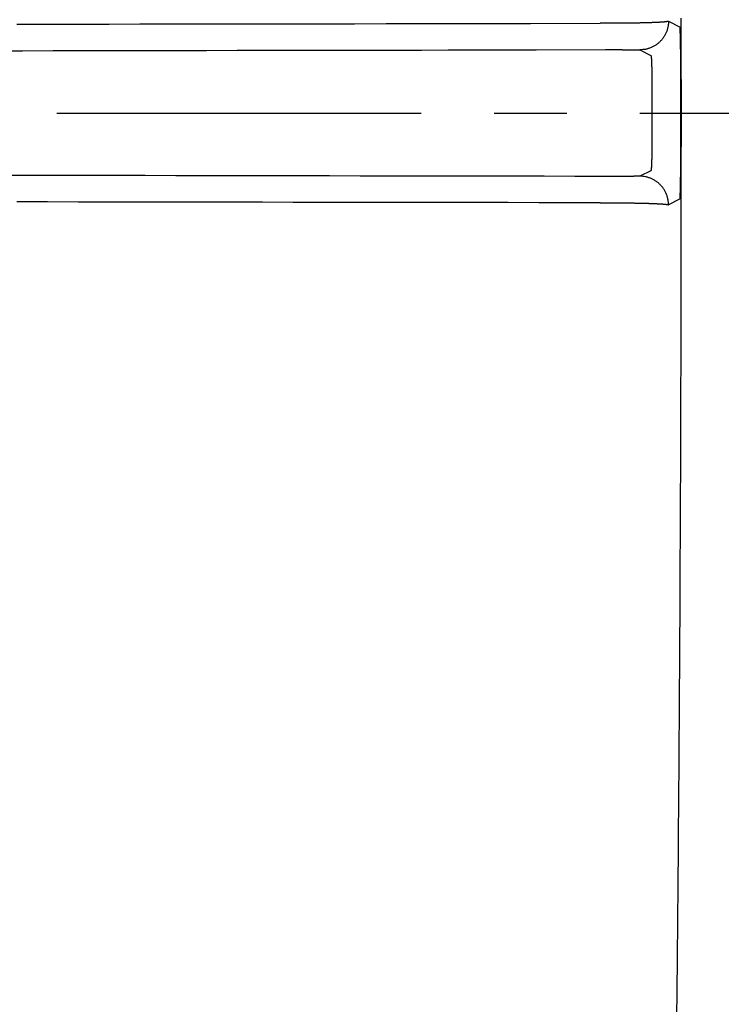
# Model space of a CAD drawing. Extents: x 121 to 1099, y 275 to 740.
# Drawn here: x 789 to 801, y 393 to 411 of the extents above; entities that cross this region are included whole.
import ezdxf

# ---------------------------------------------------------------- set-up
doc = ezdxf.new("R2010")
doc.units = 0
doc.linetypes.add('CENTER', pattern=[10.16, 6.35, -1.27, 1.27, -1.27])
doc.layers.add('図面枠', color=255, linetype='CONTINUOUS')

msp = doc.modelspace()

# ---------------------------------------------------------------- linework, layer by layer
at = {"layer": '図面枠', "color": 3, "linetype": 'CONTINUOUS'}
for p, q in [((799.84, 410.534), (799.839, 410.51)), ((799.84, 410.534), (799.839, 410.533)), ((799.84, 410.534), (800.033, 410.437)), ((800.063, 410.351), (800.063, 410.587)), ((788.488, 410.483), (789.023, 410.483)), ((789.023, 410.483), (789.558, 410.484)), ((789.558, 410.484), (790.093, 410.485)), ((790.093, 410.485), (790.627, 410.486)), ((790.627, 410.486), (791.162, 410.487)), ((791.162, 410.487), (791.697, 410.487)), ((791.697, 410.487), (792.232, 410.488)), ((792.232, 410.488), (792.768, 410.489)), ((792.768, 410.489), (793.301, 410.49)), ((793.301, 410.49), (793.832, 410.491)), ((793.832, 410.491), (794.371, 410.491)), ((794.371, 410.491), (794.923, 410.492)), ((794.923, 410.492), (795.441, 410.493)), ((795.441, 410.493), (795.909, 410.494)), ((795.909, 410.494), (796.51, 410.495)), ((796.51, 410.495), (797.436, 410.496)), ((797.436, 410.496), (798.649, 410.498)), ((798.677, 410.497), (798.649, 410.498)), ((798.705, 410.497), (798.677, 410.497)), ((798.727, 410.497), (798.705, 410.497)), ((798.748, 410.497), (798.727, 410.497)), ((798.762, 410.497), (798.748, 410.497)), ((798.776, 410.497), (798.762, 410.497)), ((798.787, 410.497), (798.776, 410.497)), ((798.798, 410.497), (798.787, 410.497)), ((798.81, 410.497), (798.798, 410.497)), ((798.822, 410.497), (798.81, 410.497)), ((798.835, 410.497), (798.822, 410.497)), ((798.848, 410.497), (798.835, 410.497)), ((798.86, 410.497), (798.848, 410.497)), ((798.873, 410.497), (798.86, 410.497)), ((798.885, 410.497), (798.873, 410.497)), ((798.898, 410.497), (798.885, 410.497)), ((798.91, 410.497), (798.898, 410.497)), ((798.923, 410.497), (798.91, 410.497)), ((798.935, 410.497), (798.923, 410.497)), ((798.947, 410.497), (798.935, 410.497)), ((798.96, 410.497), (798.947, 410.497)), ((798.972, 410.497), (798.96, 410.497)), ((798.985, 410.498), (798.972, 410.497)), ((798.997, 410.498), (798.985, 410.498)), ((799.009, 410.498), (798.997, 410.498)), ((799.022, 410.498), (799.009, 410.498)), ((799.034, 410.498), (799.022, 410.498)), ((799.046, 410.498), (799.034, 410.498)), ((799.058, 410.498), (799.046, 410.498)), ((799.07, 410.498), (799.058, 410.498)), ((799.083, 410.498), (799.07, 410.498)), ((799.095, 410.498), (799.083, 410.498)), ((799.107, 410.499), (799.095, 410.498)), ((799.119, 410.499), (799.107, 410.499)), ((799.131, 410.499), (799.119, 410.499)), ((799.143, 410.499), (799.131, 410.499)), ((799.154, 410.499), (799.143, 410.499)), ((799.166, 410.499), (799.154, 410.499)), ((799.178, 410.5), (799.166, 410.499)), ((799.19, 410.5), (799.178, 410.5)), ((799.201, 410.5), (799.19, 410.5)), ((799.213, 410.5), (799.201, 410.5)), ((799.225, 410.5), (799.213, 410.5)), ((799.236, 410.5), (799.225, 410.5)), ((799.248, 410.501), (799.236, 410.5)), ((799.259, 410.501), (799.248, 410.501)), ((799.27, 410.501), (799.259, 410.501)), ((799.281, 410.501), (799.27, 410.501)), ((799.293, 410.501), (799.281, 410.501)), ((799.304, 410.502), (799.293, 410.501)), ((799.315, 410.502), (799.304, 410.502)), ((799.326, 410.502), (799.315, 410.502)), ((799.337, 410.502), (799.326, 410.502)), ((799.347, 410.503), (799.337, 410.502)), ((799.358, 410.503), (799.347, 410.503)), ((799.369, 410.503), (799.358, 410.503)), ((799.379, 410.503), (799.369, 410.503)), ((799.39, 410.504), (799.379, 410.503)), ((799.4, 410.504), (799.39, 410.504)), ((799.41, 410.504), (799.4, 410.504)), ((799.421, 410.504), (799.41, 410.504)), ((799.431, 410.505), (799.421, 410.504)), ((799.441, 410.505), (799.431, 410.505)), ((799.451, 410.505), (799.441, 410.505)), ((799.46, 410.506), (799.451, 410.505)), ((799.47, 410.506), (799.46, 410.506)), ((799.48, 410.506), (799.47, 410.506)), ((799.489, 410.506), (799.48, 410.506)), ((799.499, 410.507), (799.489, 410.506)), ((799.508, 410.507), (799.499, 410.507)), ((799.517, 410.507), (799.508, 410.507)), ((799.526, 410.508), (799.517, 410.507)), ((799.535, 410.508), (799.526, 410.508)), ((799.544, 410.508), (799.535, 410.508)), ((799.553, 410.509), (799.544, 410.508)), ((799.562, 410.509), (799.553, 410.509)), ((799.57, 410.509), (799.562, 410.509)), ((799.579, 410.51), (799.57, 410.509)), ((799.587, 410.51), (799.579, 410.51)), ((799.595, 410.51), (799.587, 410.51)), ((799.603, 410.511), (799.595, 410.51)), ((799.611, 410.511), (799.603, 410.511)), ((799.619, 410.511), (799.611, 410.511)), ((799.627, 410.512), (799.619, 410.511)), ((799.635, 410.512), (799.627, 410.512)), ((799.642, 410.513), (799.635, 410.512)), ((799.65, 410.513), (799.642, 410.513)), ((799.657, 410.513), (799.65, 410.513)), ((799.664, 410.514), (799.657, 410.513)), ((799.671, 410.514), (799.664, 410.514)), ((799.678, 410.514), (799.671, 410.514)), ((799.685, 410.515), (799.678, 410.514)), ((799.691, 410.515), (799.685, 410.515)), ((799.698, 410.516), (799.691, 410.515)), ((799.704, 410.516), (799.698, 410.516)), ((799.71, 410.516), (799.704, 410.516)), ((799.716, 410.517), (799.71, 410.516)), ((799.722, 410.517), (799.716, 410.517)), ((799.728, 410.518), (799.722, 410.517)), ((799.734, 410.518), (799.728, 410.518)), ((799.739, 410.518), (799.734, 410.518)), ((799.745, 410.519), (799.739, 410.518)), ((799.75, 410.519), (799.745, 410.519)), ((799.755, 410.52), (799.75, 410.519)), ((799.76, 410.52), (799.755, 410.52)), ((799.765, 410.52), (799.76, 410.52)), ((799.769, 410.521), (799.765, 410.52)), ((799.774, 410.521), (799.769, 410.521)), ((799.778, 410.522), (799.774, 410.521)), ((799.783, 410.522), (799.778, 410.522)), ((799.787, 410.523), (799.783, 410.522)), ((799.791, 410.523), (799.787, 410.523)), ((799.794, 410.523), (799.791, 410.523)), ((799.798, 410.524), (799.794, 410.523)), ((799.802, 410.524), (799.798, 410.524)), ((799.805, 410.525), (799.802, 410.524)), ((799.808, 410.525), (799.805, 410.525)), ((799.81, 410.362), (799.805, 410.349)), ((799.811, 410.526), (799.808, 410.525)), ((799.814, 410.374), (799.81, 410.362)), ((799.814, 410.526), (799.811, 410.526)), ((799.817, 410.526), (799.814, 410.526)), ((799.818, 410.387), (799.814, 410.374)), ((799.819, 410.527), (799.817, 410.526)), ((799.822, 410.399), (799.818, 410.387)), ((799.822, 410.527), (799.819, 410.527)), ((799.824, 410.528), (799.822, 410.527)), ((799.825, 410.411), (799.822, 410.399)), ((799.826, 410.528), (799.824, 410.528)), ((799.828, 410.424), (799.825, 410.411)), ((799.828, 410.529), (799.826, 410.528)), ((799.83, 410.529), (799.828, 410.529)), ((799.83, 410.436), (799.828, 410.424)), ((799.832, 410.53), (799.83, 410.529)), ((799.833, 410.449), (799.83, 410.436)), ((799.833, 410.53), (799.832, 410.53)), ((799.835, 410.53), (799.833, 410.53)), ((799.835, 410.461), (799.833, 410.449)), ((799.836, 410.531), (799.835, 410.53)), ((799.836, 410.473), (799.835, 410.461)), ((799.837, 410.531), (799.836, 410.531)), ((799.838, 410.486), (799.836, 410.473)), ((799.838, 410.532), (799.837, 410.531)), ((799.839, 410.532), (799.838, 410.532)), ((799.839, 410.498), (799.838, 410.486)), ((799.839, 410.533), (799.839, 410.532)), ((799.839, 410.51), (799.839, 410.498)), ((800.033, 410.437), (800.033, 410.437)), ((800.033, 410.437), (800.034, 410.436)), ((800.034, 410.436), (800.034, 410.435)), ((800.034, 410.435), (800.034, 410.434)), ((800.034, 410.434), (800.034, 410.433)), ((800.034, 410.433), (800.034, 410.432)), ((800.034, 410.432), (800.035, 410.431)), ((800.035, 410.431), (800.035, 410.429)), ((800.035, 410.429), (800.035, 410.427)), ((800.035, 410.427), (800.035, 410.425)), ((800.035, 410.425), (800.035, 410.423)), ((800.035, 410.423), (800.036, 410.421)), ((800.036, 410.421), (800.036, 410.419)), ((800.036, 410.419), (800.036, 410.416)), ((800.036, 410.416), (800.036, 410.413)), ((800.036, 410.413), (800.037, 410.41)), ((800.037, 410.41), (800.037, 410.407)), ((800.037, 410.407), (800.037, 410.404)), ((800.037, 410.404), (800.037, 410.4)), ((800.037, 410.4), (800.037, 410.397)), ((800.037, 410.397), (800.038, 410.393)), ((800.038, 410.393), (800.038, 410.389)), ((800.038, 410.389), (800.038, 410.385)), ((800.038, 410.385), (800.038, 410.381)), ((800.038, 410.381), (800.039, 410.377)), ((800.039, 410.377), (800.039, 410.372)), ((800.039, 410.372), (800.039, 410.367)), ((800.039, 410.367), (800.039, 410.363)), ((800.039, 410.363), (800.039, 410.358)), ((799.703, 410.19), (799.694, 410.18)), ((799.713, 410.2), (799.703, 410.19)), ((799.722, 410.21), (799.713, 410.2)), ((799.73, 410.221), (799.722, 410.21)), ((799.739, 410.232), (799.73, 410.221)), ((799.747, 410.243), (799.739, 410.232)), ((799.755, 410.254), (799.747, 410.243)), ((799.762, 410.266), (799.755, 410.254)), ((799.769, 410.277), (799.762, 410.266)), ((799.776, 410.289), (799.769, 410.277)), ((799.783, 410.301), (799.776, 410.289)), ((799.789, 410.313), (799.783, 410.301)), ((799.794, 410.325), (799.789, 410.313)), ((799.8, 410.337), (799.794, 410.325)), ((799.805, 410.349), (799.8, 410.337)), ((800.039, 410.358), (800.04, 410.352)), ((800.04, 410.352), (800.04, 410.347)), ((800.04, 410.347), (800.04, 410.342)), ((800.04, 410.342), (800.04, 410.336)), ((800.04, 410.336), (800.04, 410.33)), ((800.04, 410.33), (800.041, 410.325)), ((800.041, 410.325), (800.041, 410.318)), ((800.041, 410.318), (800.041, 410.312)), ((800.041, 410.312), (800.041, 410.306)), ((800.041, 410.306), (800.041, 410.3)), ((800.041, 410.3), (800.042, 410.293)), ((800.042, 410.293), (800.042, 410.286)), ((800.042, 410.286), (800.042, 410.279)), ((800.042, 410.279), (800.042, 410.272)), ((800.042, 410.272), (800.042, 410.265)), ((800.042, 410.265), (800.043, 410.258)), ((800.043, 410.258), (800.043, 410.25)), ((800.043, 410.25), (800.043, 410.243)), ((800.043, 410.243), (800.043, 410.235)), ((800.043, 410.235), (800.043, 410.227)), ((800.043, 410.227), (800.044, 410.219)), ((800.044, 410.219), (800.044, 410.211)), ((800.044, 410.211), (800.044, 410.203)), ((800.044, 410.203), (800.044, 410.194)), ((800.044, 410.194), (800.044, 410.186)), ((800.063, 410.115), (800.063, 410.351)), ((788.049, 410.02), (788.584, 410.02)), ((788.584, 410.02), (789.118, 410.021)), ((789.118, 410.021), (789.653, 410.022)), ((789.653, 410.022), (790.188, 410.023)), ((790.188, 410.023), (790.723, 410.024)), ((790.723, 410.024), (791.258, 410.025)), ((791.258, 410.025), (791.792, 410.026)), ((791.792, 410.026), (792.327, 410.027)), ((792.327, 410.027), (792.863, 410.028)), ((792.863, 410.028), (793.397, 410.029)), ((793.397, 410.029), (793.927, 410.03)), ((793.927, 410.03), (794.466, 410.03)), ((794.466, 410.03), (795.018, 410.031)), ((795.018, 410.031), (795.536, 410.032)), ((795.536, 410.032), (796.004, 410.033)), ((796.004, 410.033), (796.606, 410.034)), ((796.606, 410.034), (797.532, 410.036)), ((797.532, 410.036), (798.745, 410.038)), ((798.745, 410.038), (798.757, 410.038)), ((798.757, 410.038), (798.763, 410.038)), ((798.763, 410.038), (798.769, 410.038)), ((798.769, 410.038), (798.775, 410.038)), ((798.775, 410.038), (798.782, 410.038)), ((798.782, 410.038), (798.788, 410.038)), ((798.788, 410.038), (798.794, 410.038)), ((798.794, 410.038), (798.8, 410.038)), ((798.8, 410.038), (798.807, 410.038)), ((798.807, 410.038), (798.813, 410.038)), ((798.813, 410.038), (798.819, 410.038)), ((798.819, 410.038), (798.825, 410.038)), ((798.825, 410.038), (798.831, 410.038)), ((798.831, 410.038), (798.838, 410.038)), ((798.838, 410.038), (798.844, 410.038)), ((798.844, 410.038), (798.85, 410.038)), ((798.85, 410.038), (798.856, 410.038)), ((798.856, 410.038), (798.863, 410.038)), ((798.863, 410.038), (798.869, 410.038)), ((798.869, 410.038), (798.875, 410.038)), ((798.875, 410.038), (798.881, 410.038)), ((798.881, 410.038), (798.888, 410.038)), ((798.888, 410.038), (798.894, 410.038)), ((798.894, 410.038), (798.9, 410.038)), ((798.9, 410.038), (798.906, 410.038)), ((798.906, 410.038), (798.912, 410.038)), ((798.912, 410.038), (798.919, 410.038)), ((798.919, 410.038), (798.925, 410.038)), ((798.925, 410.038), (798.931, 410.038)), ((798.931, 410.038), (798.937, 410.038)), ((798.937, 410.038), (798.943, 410.038)), ((798.943, 410.038), (798.949, 410.038)), ((798.949, 410.038), (798.955, 410.038)), ((798.955, 410.038), (798.961, 410.038)), ((798.961, 410.038), (798.967, 410.038)), ((798.967, 410.038), (798.973, 410.038)), ((798.973, 410.038), (798.979, 410.038)), ((798.979, 410.038), (798.985, 410.038)), ((798.985, 410.038), (798.991, 410.038)), ((798.991, 410.038), (798.997, 410.038)), ((798.997, 410.038), (799.003, 410.038)), ((799.003, 410.038), (799.009, 410.038)), ((799.009, 410.038), (799.015, 410.038)), ((799.015, 410.038), (799.021, 410.038)), ((799.021, 410.038), (799.027, 410.038)), ((799.027, 410.038), (799.032, 410.037)), ((799.032, 410.037), (799.038, 410.037)), ((799.038, 410.037), (799.044, 410.037)), ((799.044, 410.037), (799.05, 410.037)), ((799.05, 410.037), (799.055, 410.037)), ((799.055, 410.037), (799.061, 410.037)), ((799.061, 410.037), (799.066, 410.037)), ((799.066, 410.037), (799.072, 410.037)), ((799.072, 410.037), (799.077, 410.037)), ((799.077, 410.037), (799.083, 410.037)), ((799.083, 410.037), (799.088, 410.037)), ((799.088, 410.037), (799.094, 410.037)), ((799.094, 410.037), (799.099, 410.037)), ((799.099, 410.037), (799.104, 410.037)), ((799.104, 410.037), (799.11, 410.037)), ((799.11, 410.037), (799.115, 410.037)), ((799.115, 410.037), (799.12, 410.037)), ((799.12, 410.037), (799.125, 410.037)), ((799.125, 410.037), (799.13, 410.037)), ((799.13, 410.037), (799.135, 410.037)), ((799.135, 410.037), (799.14, 410.037)), ((799.14, 410.037), (799.145, 410.037)), ((799.145, 410.037), (799.15, 410.037)), ((799.15, 410.037), (799.155, 410.037)), ((799.155, 410.037), (799.16, 410.037)), ((799.16, 410.037), (799.165, 410.037)), ((799.165, 410.037), (799.169, 410.037)), ((799.169, 410.037), (799.174, 410.037)), ((799.174, 410.037), (799.179, 410.037)), ((799.179, 410.037), (799.183, 410.037)), ((799.183, 410.037), (799.188, 410.037)), ((799.188, 410.037), (799.192, 410.037)), ((799.192, 410.037), (799.197, 410.037)), ((799.197, 410.037), (799.201, 410.036)), ((799.201, 410.036), (799.205, 410.036)), ((799.205, 410.036), (799.21, 410.036)), ((799.21, 410.036), (799.214, 410.036)), ((799.214, 410.036), (799.218, 410.036)), ((799.218, 410.036), (799.222, 410.036)), ((799.222, 410.036), (799.226, 410.036)), ((799.226, 410.036), (799.23, 410.036)), ((799.23, 410.036), (799.234, 410.036)), ((799.234, 410.036), (799.237, 410.036)), ((799.237, 410.036), (799.241, 410.036)), ((799.241, 410.036), (799.245, 410.036)), ((799.245, 410.036), (799.249, 410.036)), ((799.249, 410.036), (799.252, 410.036)), ((799.252, 410.036), (799.256, 410.036)), ((799.256, 410.036), (799.259, 410.036)), ((799.259, 410.036), (799.262, 410.036)), ((799.262, 410.036), (799.266, 410.036)), ((799.266, 410.036), (799.269, 410.036)), ((799.269, 410.036), (799.272, 410.036)), ((799.272, 410.036), (799.275, 410.036)), ((799.275, 410.036), (799.278, 410.036)), ((799.278, 410.036), (799.281, 410.036)), ((799.281, 410.036), (799.284, 410.035)), ((799.284, 410.035), (799.287, 410.035)), ((799.287, 410.035), (799.29, 410.035)), ((799.29, 410.035), (799.292, 410.035)), ((799.292, 410.035), (799.295, 410.035)), ((799.295, 410.035), (799.298, 410.035)), ((799.298, 410.035), (799.3, 410.035)), ((799.3, 410.035), (799.303, 410.035)), ((799.303, 410.035), (799.305, 410.035)), ((799.305, 410.035), (799.307, 410.035)), ((799.307, 410.035), (799.309, 410.035)), ((799.309, 410.035), (799.311, 410.035)), ((799.311, 410.035), (799.313, 410.035)), ((799.313, 410.035), (799.315, 410.035)), ((799.315, 410.035), (799.317, 410.035)), ((799.317, 410.035), (799.319, 410.035)), ((799.319, 410.035), (799.321, 410.035)), ((799.321, 410.035), (799.323, 410.035)), ((799.323, 410.035), (799.324, 410.035)), ((799.324, 410.035), (799.326, 410.034)), ((799.326, 410.034), (799.327, 410.034)), ((799.327, 410.034), (799.329, 410.034)), ((799.329, 410.034), (799.33, 410.034)), ((799.33, 410.034), (799.331, 410.034)), ((799.331, 410.034), (799.332, 410.034)), ((799.332, 410.034), (799.333, 410.034)), ((799.333, 410.034), (799.334, 410.034)), ((799.334, 410.034), (799.335, 410.034)), ((799.335, 410.034), (799.336, 410.034)), ((799.336, 410.034), (799.337, 410.034)), ((799.337, 410.034), (799.338, 410.034)), ((799.338, 410.034), (799.338, 410.034)), ((799.338, 410.034), (799.339, 410.034)), ((799.339, 410.034), (799.34, 410.034)), ((799.368, 410.035), (799.34, 410.034)), ((799.34, 410.034), (799.533, 409.937)), ((799.395, 410.038), (799.368, 410.035)), ((799.416, 410.04), (799.395, 410.038)), ((799.437, 410.043), (799.416, 410.04)), ((799.451, 410.046), (799.437, 410.043)), ((799.465, 410.049), (799.451, 410.046)), ((799.476, 410.052), (799.465, 410.049)), ((799.487, 410.056), (799.476, 410.052)), ((799.499, 410.06), (799.487, 410.056)), ((799.511, 410.064), (799.499, 410.06)), ((799.524, 410.069), (799.511, 410.064)), ((799.536, 410.074), (799.524, 410.069)), ((799.549, 410.079), (799.536, 410.074)), ((799.561, 410.085), (799.549, 410.079)), ((799.573, 410.091), (799.561, 410.085)), ((799.585, 410.097), (799.573, 410.091)), ((799.596, 410.104), (799.585, 410.097)), ((799.608, 410.111), (799.596, 410.104)), ((799.619, 410.119), (799.608, 410.111)), ((799.631, 410.127), (799.619, 410.119)), ((799.642, 410.135), (799.631, 410.127)), ((799.653, 410.143), (799.642, 410.135)), ((799.663, 410.152), (799.653, 410.143)), ((799.674, 410.161), (799.663, 410.152)), ((799.684, 410.17), (799.674, 410.161)), ((799.694, 410.18), (799.684, 410.17)), ((800.044, 410.186), (800.044, 410.177)), ((800.044, 410.177), (800.045, 410.168)), ((800.045, 410.168), (800.045, 410.159)), ((800.045, 410.159), (800.045, 410.15)), ((800.045, 410.15), (800.045, 410.141)), ((800.045, 410.141), (800.045, 410.132)), ((800.045, 410.132), (800.045, 410.122)), ((800.045, 410.122), (800.046, 410.113)), ((800.046, 410.113), (800.046, 410.103)), ((800.046, 410.103), (800.046, 410.093)), ((800.046, 410.093), (800.046, 410.084)), ((800.046, 410.084), (800.046, 410.074)), ((800.046, 410.074), (800.046, 410.064)), ((800.046, 410.064), (800.046, 410.053)), ((800.046, 410.053), (800.047, 410.043)), ((800.047, 410.043), (800.047, 410.032)), ((800.047, 410.032), (800.047, 410.022)), ((800.047, 410.022), (800.047, 410.011)), ((800.063, 409.878), (800.063, 410.115)), ((799.533, 409.937), (799.533, 409.937)), ((799.533, 409.937), (799.534, 409.937)), ((799.534, 409.937), (799.534, 409.936)), ((799.534, 409.936), (799.534, 409.936)), ((799.534, 409.936), (799.534, 409.935)), ((799.534, 409.935), (799.534, 409.935)), ((799.534, 409.935), (799.535, 409.934)), ((799.535, 409.934), (799.535, 409.933)), ((799.535, 409.933), (799.535, 409.932)), ((799.535, 409.932), (799.535, 409.931)), ((799.535, 409.931), (799.536, 409.93)), ((799.536, 409.93), (799.536, 409.929)), ((799.536, 409.929), (799.536, 409.928)), ((799.536, 409.928), (799.536, 409.927)), ((799.536, 409.927), (799.536, 409.925)), ((799.536, 409.925), (799.537, 409.924)), ((799.537, 409.924), (799.537, 409.922)), ((799.537, 409.922), (799.537, 409.92)), ((799.537, 409.92), (799.537, 409.919)), ((799.537, 409.919), (799.538, 409.917)), ((799.538, 409.917), (799.538, 409.915)), ((799.538, 409.915), (799.538, 409.913)), ((799.538, 409.913), (799.538, 409.911)), ((799.538, 409.911), (799.538, 409.909)), ((799.538, 409.909), (799.539, 409.907)), ((799.539, 409.907), (799.539, 409.905)), ((799.539, 409.905), (799.539, 409.902)), ((799.539, 409.902), (799.539, 409.9)), ((799.539, 409.9), (799.539, 409.897)), ((799.539, 409.897), (799.54, 409.895)), ((799.54, 409.895), (799.54, 409.892)), ((799.54, 409.892), (799.54, 409.889)), ((799.54, 409.889), (799.54, 409.887)), ((799.54, 409.887), (799.541, 409.884)), ((799.541, 409.884), (799.541, 409.881)), ((799.541, 409.881), (799.541, 409.878)), ((799.541, 409.878), (799.541, 409.875)), ((799.541, 409.875), (799.541, 409.872)), ((799.541, 409.872), (799.542, 409.868)), ((799.542, 409.868), (799.542, 409.865)), ((799.542, 409.865), (799.542, 409.862)), ((799.542, 409.862), (799.542, 409.858)), ((799.542, 409.858), (799.542, 409.855)), ((799.542, 409.855), (799.542, 409.851)), ((799.542, 409.851), (799.543, 409.847)), ((799.543, 409.847), (799.543, 409.844)), ((800.047, 410.011), (800.047, 410.001)), ((800.047, 410.001), (800.047, 409.99)), ((800.047, 409.99), (800.047, 409.979)), ((800.047, 409.979), (800.047, 409.968)), ((800.047, 409.968), (800.048, 409.957)), ((800.048, 409.957), (800.048, 409.946)), ((800.048, 409.946), (800.048, 409.934)), ((800.048, 409.934), (800.048, 409.923)), ((800.048, 409.923), (800.048, 409.912)), ((800.048, 409.912), (800.048, 409.9)), ((800.048, 409.9), (800.048, 409.889)), ((800.048, 409.889), (800.048, 409.877)), ((800.048, 409.877), (800.048, 409.865)), ((800.048, 409.865), (800.048, 409.853)), ((800.048, 409.853), (800.049, 409.841)), ((800.063, 409.642), (800.063, 409.878)), ((799.543, 409.844), (799.543, 409.84)), ((799.543, 409.84), (799.543, 409.836)), ((799.543, 409.836), (799.543, 409.832)), ((799.543, 409.832), (799.544, 409.828)), ((799.544, 409.828), (799.544, 409.824)), ((799.544, 409.824), (799.544, 409.82)), ((799.544, 409.82), (799.544, 409.816)), ((799.544, 409.816), (799.544, 409.811)), ((799.544, 409.811), (799.544, 409.807)), ((799.544, 409.807), (799.545, 409.803)), ((799.545, 409.803), (799.545, 409.798)), ((799.545, 409.798), (799.545, 409.794)), ((799.545, 409.794), (799.545, 409.789)), ((799.545, 409.789), (799.545, 409.785)), ((799.545, 409.785), (799.545, 409.78)), ((799.545, 409.78), (799.546, 409.775)), ((799.546, 409.775), (799.546, 409.77)), ((799.546, 409.77), (799.546, 409.765)), ((799.546, 409.765), (799.546, 409.76)), ((799.546, 409.76), (799.546, 409.755)), ((799.546, 409.755), (799.546, 409.75)), ((799.546, 409.75), (799.546, 409.745)), ((799.546, 409.745), (799.547, 409.74)), ((799.547, 409.74), (799.547, 409.735)), ((799.547, 409.735), (799.547, 409.73)), ((799.547, 409.73), (799.547, 409.724)), ((799.547, 409.724), (799.547, 409.719)), ((799.547, 409.719), (799.547, 409.713)), ((799.547, 409.713), (799.547, 409.708)), ((799.547, 409.708), (799.547, 409.703)), ((799.547, 409.703), (799.548, 409.697)), ((799.548, 409.697), (799.548, 409.691)), ((799.548, 409.691), (799.548, 409.686)), ((799.548, 409.686), (799.548, 409.68)), ((799.548, 409.68), (799.548, 409.674)), ((800.049, 409.841), (800.049, 409.829)), ((800.049, 409.829), (800.049, 409.817)), ((800.049, 409.817), (800.049, 409.805)), ((800.049, 409.805), (800.049, 409.793)), ((800.049, 409.793), (800.049, 409.781)), ((800.049, 409.781), (800.049, 409.769)), ((800.049, 409.769), (800.049, 409.757)), ((800.049, 409.757), (800.049, 409.744)), ((800.049, 409.744), (800.049, 409.732)), ((800.049, 409.732), (800.049, 409.719)), ((800.049, 409.719), (800.049, 409.707)), ((800.049, 409.707), (800.049, 409.694)), ((800.049, 409.694), (800.05, 409.682)), ((800.05, 409.682), (800.05, 409.669)), ((799.548, 409.674), (799.548, 409.669)), ((799.548, 409.669), (799.548, 409.663)), ((799.548, 409.663), (799.548, 409.657)), ((799.548, 409.657), (799.548, 409.651)), ((799.548, 409.651), (799.549, 409.645)), ((799.549, 409.645), (799.549, 409.639)), ((799.549, 409.639), (799.549, 409.633)), ((799.549, 409.633), (799.549, 409.627)), ((799.549, 409.627), (799.549, 409.621)), ((799.549, 409.621), (799.549, 409.615)), ((799.549, 409.615), (799.549, 409.609)), ((799.549, 409.609), (799.549, 409.603)), ((799.549, 409.603), (799.549, 409.597)), ((799.549, 409.597), (799.549, 409.591)), ((799.549, 409.591), (799.549, 409.584)), ((799.549, 409.584), (799.549, 409.578)), ((799.549, 409.578), (799.55, 409.572)), ((799.55, 409.572), (799.55, 409.566)), ((799.55, 409.566), (799.55, 409.559)), ((799.55, 409.559), (799.55, 409.553)), ((799.55, 409.553), (799.55, 409.547)), ((799.55, 409.547), (799.55, 409.54)), ((799.55, 409.54), (799.55, 409.534)), ((799.55, 409.534), (799.55, 409.527)), ((799.55, 409.527), (799.55, 409.521)), ((799.55, 409.521), (799.55, 409.515)), ((799.55, 409.515), (799.55, 409.509)), ((799.55, 409.509), (799.55, 409.504)), ((799.55, 409.504), (799.55, 409.496)), ((800.05, 409.669), (800.05, 409.657)), ((800.05, 409.657), (800.05, 409.644)), ((800.05, 409.644), (800.05, 409.631)), ((800.05, 409.631), (800.05, 409.617)), ((800.05, 409.617), (800.05, 409.605)), ((800.05, 409.605), (800.05, 409.593)), ((800.05, 409.593), (800.05, 409.57)), ((800.05, 409.57), (800.05, 409.556)), ((800.05, 409.556), (800.05, 409.541)), ((800.05, 409.541), (800.05, 409.519)), ((800.05, 409.519), (800.05, 409.496)), ((800.064, 409.406), (800.063, 409.642)), ((799.55, 409.496), (799.55, 409.489)), ((799.55, 409.489), (799.55, 409.478)), ((799.55, 409.478), (799.55, 409.467)), ((799.55, 409.467), (799.55, 409.452)), ((799.55, 409.452), (799.55, 409.437)), ((799.55, 409.437), (799.55, 408.428)), ((800.05, 409.496), (800.05, 409.467)), ((800.05, 409.467), (800.05, 409.437)), ((800.05, 409.437), (800.05, 408.428)), ((800.064, 409.169), (800.064, 409.406)), ((800.064, 408.933), (800.064, 409.169)), ((800.064, 408.696), (800.064, 408.933)), ((800.064, 408.46), (800.064, 408.696)), ((799.55, 408.428), (799.55, 408.415)), ((799.55, 408.415), (799.55, 408.409)), ((799.55, 408.409), (799.55, 408.402)), ((799.55, 408.402), (799.55, 408.396)), ((799.55, 408.396), (799.55, 408.39)), ((799.55, 408.39), (799.55, 408.383)), ((799.55, 408.383), (799.55, 408.377)), ((799.55, 408.377), (799.55, 408.37)), ((799.55, 408.37), (799.55, 408.364)), ((799.55, 408.364), (799.55, 408.357)), ((799.55, 408.357), (799.55, 408.351)), ((799.55, 408.351), (799.55, 408.344)), ((799.55, 408.344), (799.55, 408.338)), ((799.55, 408.338), (799.55, 408.332)), ((799.55, 408.332), (799.55, 408.325)), ((799.55, 408.325), (799.55, 408.319)), ((799.55, 408.319), (799.55, 408.313)), ((799.55, 408.313), (799.55, 408.306)), ((799.55, 408.306), (799.55, 408.3)), ((800.05, 408.428), (800.05, 408.402)), ((800.05, 408.402), (800.05, 408.389)), ((800.05, 408.389), (800.05, 408.376)), ((800.05, 408.376), (800.05, 408.363)), ((800.05, 408.363), (800.05, 408.351)), ((800.05, 408.351), (800.05, 408.338)), ((800.05, 408.338), (800.05, 408.325)), ((800.05, 408.325), (800.05, 408.312)), ((800.05, 408.312), (800.05, 408.299)), ((800.063, 408.224), (800.064, 408.46)), ((799.548, 408.169), (799.547, 408.163)), ((799.547, 408.163), (799.547, 408.158)), ((799.547, 408.158), (799.547, 408.152)), ((799.547, 408.152), (799.547, 408.147)), ((799.547, 408.147), (799.547, 408.141)), ((799.547, 408.141), (799.547, 408.136)), ((799.547, 408.136), (799.547, 408.131)), ((799.547, 408.131), (799.547, 408.126)), ((799.549, 408.22), (799.548, 408.215)), ((799.548, 408.215), (799.548, 408.209)), ((799.548, 408.209), (799.548, 408.203)), ((799.548, 408.203), (799.548, 408.197)), ((799.548, 408.197), (799.548, 408.191)), ((799.548, 408.191), (799.548, 408.186)), ((799.548, 408.186), (799.548, 408.18)), ((799.548, 408.18), (799.548, 408.174)), ((799.548, 408.174), (799.548, 408.169)), ((799.55, 408.294), (799.549, 408.287)), ((799.549, 408.287), (799.549, 408.281)), ((799.549, 408.281), (799.549, 408.275)), ((799.549, 408.275), (799.549, 408.269)), ((799.549, 408.269), (799.549, 408.263)), ((799.549, 408.263), (799.549, 408.257)), ((799.549, 408.257), (799.549, 408.25)), ((799.549, 408.25), (799.549, 408.244)), ((799.549, 408.244), (799.549, 408.238)), ((799.549, 408.238), (799.549, 408.232)), ((799.549, 408.232), (799.549, 408.226)), ((799.549, 408.226), (799.549, 408.22)), ((799.55, 408.3), (799.55, 408.294)), ((800.05, 408.184), (800.049, 408.171)), ((800.049, 408.171), (800.049, 408.159)), ((800.049, 408.159), (800.049, 408.146)), ((800.049, 408.146), (800.049, 408.134)), ((800.049, 408.134), (800.049, 408.121)), ((800.05, 408.299), (800.05, 408.286)), ((800.05, 408.286), (800.05, 408.273)), ((800.05, 408.273), (800.05, 408.26)), ((800.05, 408.26), (800.05, 408.247)), ((800.05, 408.247), (800.05, 408.235)), ((800.05, 408.235), (800.05, 408.222)), ((800.05, 408.222), (800.05, 408.209)), ((800.05, 408.209), (800.05, 408.197)), ((800.05, 408.197), (800.05, 408.184)), ((800.063, 407.987), (800.063, 408.224)), ((799.539, 407.959), (799.538, 407.957)), ((799.54, 407.971), (799.539, 407.968)), ((799.539, 407.968), (799.539, 407.966)), ((799.539, 407.966), (799.539, 407.963)), ((799.539, 407.963), (799.539, 407.961)), ((799.539, 407.961), (799.539, 407.959)), ((799.541, 407.982), (799.54, 407.979)), ((799.54, 407.979), (799.54, 407.976)), ((799.54, 407.976), (799.54, 407.973)), ((799.54, 407.973), (799.54, 407.971)), ((799.542, 407.997), (799.541, 407.994)), ((799.541, 407.994), (799.541, 407.991)), ((799.541, 407.991), (799.541, 407.988)), ((799.541, 407.988), (799.541, 407.985)), ((799.541, 407.985), (799.541, 407.982)), ((799.543, 408.018), (799.542, 408.015)), ((799.542, 408.015), (799.542, 408.011)), ((799.542, 408.011), (799.542, 408.007)), ((799.542, 408.007), (799.542, 408.004)), ((799.542, 408.004), (799.542, 408.001)), ((799.542, 408.001), (799.542, 407.997)), ((799.544, 408.038), (799.543, 408.033)), ((799.543, 408.033), (799.543, 408.03)), ((799.543, 408.03), (799.543, 408.026)), ((799.543, 408.026), (799.543, 408.022)), ((799.543, 408.022), (799.543, 408.018)), ((799.545, 408.063), (799.544, 408.058)), ((799.544, 408.058), (799.544, 408.054)), ((799.544, 408.054), (799.544, 408.05)), ((799.544, 408.05), (799.544, 408.046)), ((799.544, 408.046), (799.544, 408.042)), ((799.544, 408.042), (799.544, 408.038)), ((799.546, 408.091), (799.545, 408.086)), ((799.545, 408.086), (799.545, 408.081)), ((799.545, 408.081), (799.545, 408.076)), ((799.545, 408.076), (799.545, 408.072)), ((799.545, 408.072), (799.545, 408.067)), ((799.545, 408.067), (799.545, 408.063)), ((799.547, 408.126), (799.546, 408.12)), ((799.546, 408.12), (799.546, 408.115)), ((799.546, 408.115), (799.546, 408.11)), ((799.546, 408.11), (799.546, 408.105)), ((799.546, 408.105), (799.546, 408.1)), ((799.546, 408.1), (799.546, 408.095)), ((799.546, 408.095), (799.546, 408.091)), ((800.049, 408.024), (800.048, 408.012)), ((800.048, 408.012), (800.048, 408.001)), ((800.048, 408.001), (800.048, 407.989)), ((800.048, 407.989), (800.048, 407.977)), ((800.048, 407.977), (800.048, 407.966)), ((800.048, 407.966), (800.048, 407.954)), ((800.049, 408.121), (800.049, 408.109)), ((800.049, 408.109), (800.049, 408.097)), ((800.049, 408.097), (800.049, 408.085)), ((800.049, 408.085), (800.049, 408.072)), ((800.049, 408.072), (800.049, 408.06)), ((800.049, 408.06), (800.049, 408.048)), ((800.049, 408.048), (800.049, 408.036)), ((800.049, 408.036), (800.049, 408.024)), ((800.063, 407.751), (800.063, 407.987)), ((788.584, 407.845), (788.049, 407.846)), ((789.118, 407.844), (788.584, 407.845)), ((789.653, 407.843), (789.118, 407.844)), ((790.188, 407.843), (789.653, 407.843)), ((790.723, 407.842), (790.188, 407.843)), ((791.258, 407.841), (790.723, 407.842)), ((791.792, 407.84), (791.258, 407.841)), ((792.327, 407.839), (791.792, 407.84)), ((792.862, 407.838), (792.327, 407.839)), ((793.397, 407.837), (792.862, 407.838)), ((793.932, 407.836), (793.397, 407.837)), ((794.466, 407.835), (793.932, 407.836)), ((795.001, 407.834), (794.466, 407.835)), ((795.536, 407.833), (795.001, 407.834)), ((796.071, 407.832), (795.536, 407.833)), ((796.606, 407.832), (796.071, 407.832)), ((797.14, 407.831), (796.606, 407.832)), ((797.675, 407.83), (797.14, 407.831)), ((798.21, 407.829), (797.675, 407.83)), ((798.745, 407.828), (798.21, 407.829)), ((798.759, 407.828), (798.745, 407.828)), ((798.773, 407.828), (798.759, 407.828)), ((798.783, 407.828), (798.773, 407.828)), ((798.794, 407.828), (798.783, 407.828)), ((798.801, 407.828), (798.794, 407.828)), ((798.808, 407.828), (798.801, 407.828)), ((798.819, 407.828), (798.808, 407.828)), ((798.825, 407.828), (798.819, 407.828)), ((798.831, 407.828), (798.825, 407.828)), ((798.838, 407.828), (798.831, 407.828)), ((798.844, 407.828), (798.838, 407.828)), ((798.85, 407.828), (798.844, 407.828)), ((798.857, 407.828), (798.85, 407.828)), ((798.863, 407.828), (798.857, 407.828)), ((798.869, 407.828), (798.863, 407.828)), ((798.875, 407.828), (798.869, 407.828)), ((798.881, 407.828), (798.875, 407.828)), ((798.888, 407.828), (798.881, 407.828)), ((798.894, 407.828), (798.888, 407.828)), ((798.9, 407.828), (798.894, 407.828)), ((798.906, 407.828), (798.9, 407.828)), ((798.912, 407.828), (798.906, 407.828)), ((798.919, 407.828), (798.912, 407.828)), ((798.925, 407.828), (798.919, 407.828)), ((798.931, 407.828), (798.925, 407.828)), ((798.937, 407.828), (798.931, 407.828)), ((798.943, 407.828), (798.937, 407.828)), ((798.949, 407.828), (798.943, 407.828)), ((798.955, 407.828), (798.949, 407.828)), ((798.961, 407.828), (798.955, 407.828)), ((798.968, 407.828), (798.961, 407.828)), ((798.974, 407.828), (798.968, 407.828)), ((798.98, 407.828), (798.974, 407.828)), ((798.986, 407.828), (798.98, 407.828)), ((798.991, 407.828), (798.986, 407.828)), ((798.997, 407.828), (798.991, 407.828)), ((799.003, 407.828), (798.997, 407.828)), ((799.009, 407.828), (799.003, 407.828)), ((799.015, 407.828), (799.009, 407.828)), ((799.021, 407.828), (799.015, 407.828)), ((799.027, 407.828), (799.021, 407.828)), ((799.032, 407.828), (799.027, 407.828)), ((799.038, 407.828), (799.032, 407.828)), ((799.044, 407.828), (799.038, 407.828)), ((799.05, 407.828), (799.044, 407.828)), ((799.055, 407.828), (799.05, 407.828)), ((799.061, 407.828), (799.055, 407.828)), ((799.066, 407.828), (799.061, 407.828)), ((799.072, 407.828), (799.066, 407.828)), ((799.078, 407.828), (799.072, 407.828)), ((799.083, 407.828), (799.078, 407.828)), ((799.088, 407.828), (799.083, 407.828)), ((799.094, 407.828), (799.088, 407.828)), ((799.099, 407.828), (799.094, 407.828)), ((799.105, 407.829), (799.099, 407.828)), ((799.11, 407.829), (799.105, 407.829)), ((799.115, 407.829), (799.11, 407.829)), ((799.12, 407.829), (799.115, 407.829)), ((799.125, 407.829), (799.12, 407.829)), ((799.13, 407.829), (799.125, 407.829)), ((799.136, 407.829), (799.13, 407.829)), ((799.141, 407.829), (799.136, 407.829)), ((799.145, 407.829), (799.141, 407.829)), ((799.15, 407.829), (799.145, 407.829)), ((799.155, 407.829), (799.15, 407.829)), ((799.16, 407.829), (799.155, 407.829)), ((799.165, 407.829), (799.16, 407.829)), ((799.17, 407.829), (799.165, 407.829)), ((799.174, 407.829), (799.17, 407.829)), ((799.179, 407.829), (799.174, 407.829)), ((799.183, 407.829), (799.179, 407.829)), ((799.188, 407.829), (799.183, 407.829)), ((799.192, 407.829), (799.188, 407.829)), ((799.197, 407.829), (799.192, 407.829)), ((799.201, 407.829), (799.197, 407.829)), ((799.205, 407.829), (799.201, 407.829)), ((799.21, 407.829), (799.205, 407.829)), ((799.214, 407.829), (799.21, 407.829)), ((799.218, 407.829), (799.214, 407.829)), ((799.222, 407.829), (799.218, 407.829)), ((799.226, 407.829), (799.222, 407.829)), ((799.23, 407.829), (799.226, 407.829)), ((799.234, 407.83), (799.23, 407.829)), ((799.238, 407.83), (799.234, 407.83)), ((799.241, 407.83), (799.238, 407.83)), ((799.245, 407.83), (799.241, 407.83)), ((799.249, 407.83), (799.245, 407.83)), ((799.252, 407.83), (799.249, 407.83)), ((799.256, 407.83), (799.252, 407.83)), ((799.259, 407.83), (799.256, 407.83)), ((799.262, 407.83), (799.259, 407.83)), ((799.266, 407.83), (799.262, 407.83)), ((799.269, 407.83), (799.266, 407.83)), ((799.272, 407.83), (799.269, 407.83)), ((799.275, 407.83), (799.272, 407.83)), ((799.278, 407.83), (799.275, 407.83)), ((799.281, 407.83), (799.278, 407.83)), ((799.284, 407.83), (799.281, 407.83)), ((799.287, 407.83), (799.284, 407.83)), ((799.29, 407.83), (799.287, 407.83)), ((799.292, 407.83), (799.29, 407.83)), ((799.295, 407.83), (799.292, 407.83)), ((799.298, 407.83), (799.295, 407.83)), ((799.3, 407.831), (799.298, 407.83)), ((799.302, 407.831), (799.3, 407.831)), ((799.305, 407.831), (799.302, 407.831)), ((799.307, 407.831), (799.305, 407.831)), ((799.309, 407.831), (799.307, 407.831)), ((799.311, 407.831), (799.309, 407.831)), ((799.313, 407.831), (799.311, 407.831)), ((799.315, 407.831), (799.313, 407.831)), ((799.317, 407.831), (799.315, 407.831)), ((799.319, 407.831), (799.317, 407.831)), ((799.321, 407.831), (799.319, 407.831)), ((799.323, 407.831), (799.321, 407.831)), ((799.324, 407.831), (799.323, 407.831)), ((799.326, 407.831), (799.324, 407.831)), ((799.327, 407.831), (799.326, 407.831)), ((799.328, 407.831), (799.327, 407.831)), ((799.33, 407.831), (799.328, 407.831)), ((799.331, 407.831), (799.33, 407.831)), ((799.332, 407.831), (799.331, 407.831)), ((799.333, 407.831), (799.332, 407.831)), ((799.334, 407.832), (799.333, 407.831)), ((799.335, 407.832), (799.334, 407.832)), ((799.336, 407.832), (799.335, 407.832)), ((799.337, 407.832), (799.336, 407.832)), ((799.338, 407.832), (799.337, 407.832)), ((799.337, 407.832), (799.337, 407.832)), ((799.339, 407.832), (799.338, 407.832)), ((799.34, 407.832), (799.339, 407.832)), ((799.339, 407.832), (799.339, 407.832)), ((799.339, 407.832), (799.339, 407.832)), ((799.533, 407.928), (799.34, 407.832)), ((799.368, 407.83), (799.34, 407.832)), ((799.34, 407.832), (799.34, 407.832)), ((799.395, 407.828), (799.368, 407.83)), ((799.416, 407.826), (799.395, 407.828)), ((799.437, 407.823), (799.416, 407.826)), ((799.451, 407.82), (799.437, 407.823)), ((799.465, 407.817), (799.451, 407.82)), ((799.476, 407.814), (799.465, 407.817)), ((799.487, 407.81), (799.476, 407.814)), ((799.499, 407.806), (799.487, 407.81)), ((799.511, 407.802), (799.499, 407.806)), ((799.524, 407.797), (799.511, 407.802)), ((799.536, 407.792), (799.524, 407.797)), ((799.534, 407.93), (799.533, 407.929)), ((799.533, 407.929), (799.533, 407.928)), ((799.535, 407.932), (799.534, 407.931)), ((799.534, 407.931), (799.534, 407.93)), ((799.536, 407.935), (799.535, 407.934)), ((799.535, 407.934), (799.535, 407.933)), ((799.535, 407.933), (799.535, 407.933)), ((799.535, 407.933), (799.535, 407.932)), ((799.537, 407.942), (799.536, 407.94)), ((799.536, 407.94), (799.536, 407.939)), ((799.536, 407.939), (799.536, 407.938)), ((799.536, 407.938), (799.536, 407.937)), ((799.536, 407.937), (799.536, 407.935)), ((799.549, 407.787), (799.536, 407.792)), ((799.538, 407.949), (799.537, 407.947)), ((799.537, 407.947), (799.537, 407.945)), ((799.537, 407.945), (799.537, 407.944)), ((799.537, 407.944), (799.537, 407.942)), ((799.538, 407.957), (799.538, 407.954)), ((799.538, 407.954), (799.538, 407.952)), ((799.538, 407.952), (799.538, 407.95)), ((799.538, 407.95), (799.538, 407.949)), ((800.047, 407.823), (800.046, 407.812)), ((800.046, 407.812), (800.046, 407.802)), ((800.046, 407.802), (800.046, 407.792)), ((800.046, 407.792), (800.046, 407.782)), ((800.048, 407.909), (800.047, 407.898)), ((800.047, 407.898), (800.047, 407.887)), ((800.047, 407.887), (800.047, 407.876)), ((800.047, 407.876), (800.047, 407.865)), ((800.047, 407.865), (800.047, 407.854)), ((800.047, 407.854), (800.047, 407.844)), ((800.047, 407.844), (800.047, 407.833)), ((800.047, 407.833), (800.047, 407.823)), ((800.048, 407.954), (800.048, 407.943)), ((800.048, 407.943), (800.048, 407.931)), ((800.048, 407.931), (800.048, 407.92)), ((800.048, 407.92), (800.048, 407.909)), ((799.561, 407.781), (799.549, 407.787)), ((799.573, 407.775), (799.561, 407.781)), ((799.585, 407.768), (799.573, 407.775)), ((799.596, 407.761), (799.585, 407.768)), ((799.608, 407.754), (799.596, 407.761)), ((799.619, 407.747), (799.608, 407.754)), ((799.631, 407.739), (799.619, 407.747)), ((799.642, 407.731), (799.631, 407.739)), ((799.653, 407.722), (799.642, 407.731)), ((799.663, 407.714), (799.653, 407.722)), ((799.674, 407.705), (799.663, 407.714)), ((799.684, 407.695), (799.674, 407.705)), ((799.694, 407.686), (799.684, 407.695)), ((799.703, 407.676), (799.694, 407.686)), ((799.713, 407.666), (799.703, 407.676)), ((799.722, 407.655), (799.713, 407.666)), ((799.73, 407.645), (799.722, 407.655)), ((799.739, 407.634), (799.73, 407.645)), ((799.747, 407.623), (799.739, 407.634)), ((799.755, 407.611), (799.747, 407.623)), ((800.044, 407.647), (800.043, 407.639)), ((800.043, 407.639), (800.043, 407.631)), ((800.043, 407.631), (800.043, 407.623)), ((800.043, 407.623), (800.043, 407.615)), ((800.045, 407.697), (800.044, 407.689)), ((800.044, 407.689), (800.044, 407.68)), ((800.044, 407.68), (800.044, 407.671)), ((800.044, 407.671), (800.044, 407.663)), ((800.044, 407.663), (800.044, 407.655)), ((800.044, 407.655), (800.044, 407.647)), ((800.046, 407.753), (800.045, 407.743)), ((800.045, 407.743), (800.045, 407.734)), ((800.045, 407.734), (800.045, 407.724)), ((800.045, 407.724), (800.045, 407.715)), ((800.045, 407.715), (800.045, 407.706)), ((800.045, 407.706), (800.045, 407.697)), ((800.046, 407.782), (800.046, 407.772)), ((800.046, 407.772), (800.046, 407.762)), ((800.046, 407.762), (800.046, 407.753)), ((800.063, 407.515), (800.063, 407.751)), ((799.762, 407.6), (799.755, 407.611)), ((799.769, 407.588), (799.762, 407.6)), ((799.776, 407.577), (799.769, 407.588)), ((799.783, 407.565), (799.776, 407.577)), ((799.789, 407.553), (799.783, 407.565)), ((799.794, 407.541), (799.789, 407.553)), ((799.8, 407.528), (799.794, 407.541)), ((799.805, 407.516), (799.8, 407.528)), ((799.81, 407.504), (799.805, 407.516)), ((799.814, 407.492), (799.81, 407.504)), ((799.818, 407.479), (799.814, 407.492)), ((799.822, 407.467), (799.818, 407.479)), ((799.825, 407.454), (799.822, 407.467)), ((799.828, 407.442), (799.825, 407.454)), ((800.036, 407.445), (800.035, 407.442)), ((800.037, 407.456), (800.036, 407.452)), ((800.036, 407.452), (800.036, 407.45)), ((800.036, 407.45), (800.036, 407.447)), ((800.036, 407.447), (800.036, 407.445)), ((800.038, 407.473), (800.037, 407.469)), ((800.037, 407.469), (800.037, 407.465)), ((800.037, 407.465), (800.037, 407.462)), ((800.037, 407.462), (800.037, 407.459)), ((800.037, 407.459), (800.037, 407.456)), ((800.039, 407.489), (800.038, 407.485)), ((800.038, 407.485), (800.038, 407.48)), ((800.038, 407.48), (800.038, 407.476)), ((800.038, 407.476), (800.038, 407.473)), ((800.04, 407.513), (800.039, 407.508)), ((800.039, 407.508), (800.039, 407.503)), ((800.039, 407.503), (800.039, 407.498)), ((800.039, 407.498), (800.039, 407.494)), ((800.039, 407.494), (800.039, 407.489)), ((800.041, 407.541), (800.04, 407.535)), ((800.04, 407.535), (800.04, 407.529)), ((800.04, 407.529), (800.04, 407.524)), ((800.04, 407.524), (800.04, 407.518)), ((800.04, 407.518), (800.04, 407.513)), ((800.042, 407.573), (800.041, 407.566)), ((800.041, 407.566), (800.041, 407.56)), ((800.041, 407.56), (800.041, 407.553)), ((800.041, 407.553), (800.041, 407.547)), ((800.041, 407.547), (800.041, 407.541)), ((800.043, 407.608), (800.042, 407.601)), ((800.042, 407.601), (800.042, 407.593)), ((800.042, 407.593), (800.042, 407.586)), ((800.042, 407.586), (800.042, 407.579)), ((800.042, 407.579), (800.042, 407.573)), ((800.043, 407.615), (800.043, 407.608)), ((800.063, 407.279), (800.063, 407.515)), ((789.023, 407.383), (788.488, 407.383)), ((789.558, 407.382), (789.023, 407.383)), ((790.093, 407.381), (789.558, 407.382)), ((790.627, 407.38), (790.093, 407.381)), ((791.162, 407.379), (790.627, 407.38)), ((791.697, 407.379), (791.162, 407.379)), ((792.232, 407.378), (791.697, 407.379)), ((792.767, 407.377), (792.232, 407.378)), ((793.301, 407.376), (792.767, 407.377)), ((793.836, 407.376), (793.301, 407.376)), ((794.371, 407.375), (793.836, 407.376)), ((794.906, 407.374), (794.371, 407.375)), ((795.441, 407.373), (794.906, 407.374)), ((795.975, 407.372), (795.441, 407.373)), ((796.51, 407.372), (795.975, 407.372)), ((797.045, 407.371), (796.51, 407.372)), ((797.58, 407.37), (797.045, 407.371)), ((798.114, 407.369), (797.58, 407.37)), ((798.649, 407.369), (798.114, 407.369)), ((798.649, 407.369), (798.674, 407.369)), ((798.674, 407.369), (798.686, 407.369)), ((798.686, 407.369), (798.698, 407.369)), ((798.698, 407.369), (798.711, 407.369)), ((798.711, 407.369), (798.723, 407.369)), ((798.723, 407.369), (798.736, 407.369)), ((798.736, 407.369), (798.748, 407.369)), ((798.748, 407.369), (798.761, 407.369)), ((798.761, 407.369), (798.773, 407.369)), ((798.773, 407.369), (798.785, 407.369)), ((798.785, 407.369), (798.798, 407.369)), ((798.798, 407.369), (798.81, 407.369)), ((798.81, 407.369), (798.823, 407.369)), ((798.823, 407.369), (798.835, 407.369)), ((798.835, 407.369), (798.848, 407.369)), ((798.848, 407.369), (798.86, 407.369)), ((798.86, 407.369), (798.873, 407.369)), ((798.873, 407.369), (798.885, 407.369)), ((798.885, 407.369), (798.898, 407.369)), ((798.898, 407.369), (798.91, 407.369)), ((798.91, 407.369), (798.923, 407.369)), ((798.923, 407.369), (798.935, 407.369)), ((798.935, 407.369), (798.948, 407.369)), ((798.948, 407.369), (798.96, 407.369)), ((798.96, 407.369), (798.972, 407.369)), ((798.972, 407.369), (798.985, 407.369)), ((798.985, 407.369), (798.997, 407.368)), ((798.997, 407.368), (799.009, 407.368)), ((799.009, 407.368), (799.022, 407.368)), ((799.022, 407.368), (799.034, 407.368)), ((799.034, 407.368), (799.046, 407.368)), ((799.046, 407.368), (799.058, 407.368)), ((799.058, 407.368), (799.071, 407.368)), ((799.071, 407.368), (799.083, 407.368)), ((799.083, 407.368), (799.095, 407.368)), ((799.095, 407.368), (799.107, 407.368)), ((799.107, 407.368), (799.119, 407.367)), ((799.119, 407.367), (799.131, 407.367)), ((799.131, 407.367), (799.143, 407.367)), ((799.143, 407.367), (799.155, 407.367)), ((799.155, 407.367), (799.167, 407.367)), ((799.167, 407.367), (799.178, 407.367)), ((799.178, 407.367), (799.19, 407.366)), ((799.19, 407.366), (799.202, 407.366)), ((799.202, 407.366), (799.213, 407.366)), ((799.213, 407.366), (799.225, 407.366)), ((799.225, 407.366), (799.236, 407.366)), ((799.236, 407.366), (799.248, 407.365)), ((799.248, 407.365), (799.259, 407.365)), ((799.259, 407.365), (799.27, 407.365)), ((799.27, 407.365), (799.282, 407.365)), ((799.282, 407.365), (799.293, 407.365)), ((799.293, 407.365), (799.304, 407.364)), ((799.304, 407.364), (799.315, 407.364)), ((799.315, 407.364), (799.326, 407.364)), ((799.326, 407.364), (799.337, 407.364)), ((799.337, 407.364), (799.348, 407.363)), ((799.348, 407.363), (799.358, 407.363)), ((799.358, 407.363), (799.369, 407.363)), ((799.369, 407.363), (799.379, 407.363)), ((799.379, 407.363), (799.39, 407.362)), ((799.39, 407.362), (799.4, 407.362)), ((799.4, 407.362), (799.411, 407.362)), ((799.411, 407.362), (799.421, 407.362)), ((799.421, 407.362), (799.431, 407.361)), ((799.431, 407.361), (799.441, 407.361)), ((799.441, 407.361), (799.451, 407.361)), ((799.451, 407.361), (799.461, 407.36)), ((799.461, 407.36), (799.47, 407.36)), ((799.47, 407.36), (799.48, 407.36)), ((799.48, 407.36), (799.49, 407.36)), ((799.49, 407.36), (799.499, 407.359)), ((799.499, 407.359), (799.508, 407.359)), ((799.508, 407.359), (799.517, 407.359)), ((799.517, 407.359), (799.527, 407.358)), ((799.527, 407.358), (799.536, 407.358)), ((799.536, 407.358), (799.545, 407.358)), ((799.545, 407.358), (799.553, 407.357)), ((799.553, 407.357), (799.562, 407.357)), ((799.562, 407.357), (799.571, 407.357)), ((799.571, 407.357), (799.579, 407.356)), ((799.579, 407.356), (799.587, 407.356)), ((799.587, 407.356), (799.596, 407.356)), ((799.596, 407.356), (799.604, 407.355)), ((799.604, 407.355), (799.612, 407.355)), ((799.612, 407.355), (799.62, 407.354)), ((799.62, 407.354), (799.627, 407.354)), ((799.627, 407.354), (799.635, 407.354)), ((799.635, 407.354), (799.642, 407.353)), ((799.642, 407.353), (799.65, 407.353)), ((799.65, 407.353), (799.657, 407.353)), ((799.657, 407.353), (799.664, 407.352)), ((799.664, 407.352), (799.671, 407.352)), ((799.671, 407.352), (799.678, 407.351)), ((799.678, 407.351), (799.685, 407.351)), ((799.685, 407.351), (799.691, 407.351)), ((799.691, 407.351), (799.698, 407.35)), ((799.698, 407.35), (799.704, 407.35)), ((799.704, 407.35), (799.71, 407.349)), ((799.71, 407.349), (799.716, 407.349)), ((799.716, 407.349), (799.722, 407.349)), ((799.722, 407.349), (799.728, 407.348)), ((799.728, 407.348), (799.734, 407.348)), ((799.734, 407.348), (799.739, 407.347)), ((799.739, 407.347), (799.745, 407.347)), ((799.745, 407.347), (799.75, 407.347)), ((799.75, 407.347), (799.755, 407.346)), ((799.755, 407.346), (799.76, 407.346)), ((799.76, 407.346), (799.765, 407.345)), ((799.765, 407.345), (799.769, 407.345)), ((799.769, 407.345), (799.774, 407.344)), ((799.774, 407.344), (799.778, 407.344)), ((799.778, 407.344), (799.783, 407.344)), ((799.783, 407.344), (799.787, 407.343)), ((799.787, 407.343), (799.791, 407.343)), ((799.791, 407.343), (799.794, 407.342)), ((799.794, 407.342), (799.798, 407.342)), ((799.798, 407.342), (799.801, 407.341)), ((799.801, 407.341), (799.805, 407.341)), ((799.805, 407.341), (799.808, 407.341)), ((799.808, 407.341), (799.811, 407.34)), ((799.811, 407.34), (799.814, 407.34)), ((799.814, 407.34), (799.817, 407.339)), ((799.817, 407.339), (799.819, 407.339)), ((799.819, 407.339), (799.822, 407.338)), ((799.822, 407.338), (799.824, 407.338)), ((799.824, 407.338), (799.826, 407.338)), ((799.826, 407.338), (799.828, 407.337)), ((799.831, 407.429), (799.828, 407.442)), ((799.828, 407.337), (799.83, 407.337)), ((799.83, 407.337), (799.832, 407.336)), ((799.833, 407.417), (799.831, 407.429)), ((799.832, 407.336), (799.833, 407.336)), ((799.835, 407.405), (799.833, 407.417)), ((799.833, 407.336), (799.835, 407.335)), ((799.836, 407.392), (799.835, 407.405)), ((799.835, 407.335), (799.837, 407.334)), ((799.838, 407.38), (799.836, 407.392)), ((799.837, 407.334), (799.838, 407.333)), ((799.839, 407.368), (799.838, 407.38)), ((799.838, 407.333), (799.84, 407.332)), ((799.839, 407.356), (799.839, 407.368)), ((799.84, 407.332), (799.839, 407.356)), ((800.033, 407.429), (799.84, 407.332)), ((800.034, 407.432), (800.033, 407.43)), ((800.033, 407.43), (800.033, 407.429)), ((800.035, 407.435), (800.034, 407.433)), ((800.034, 407.433), (800.034, 407.432)), ((800.035, 407.442), (800.035, 407.44)), ((800.035, 407.44), (800.035, 407.439)), ((800.035, 407.439), (800.035, 407.437)), ((800.035, 407.437), (800.035, 407.435)), ((800.063, 407.042), (800.063, 407.279)), ((800.062, 406.807), (800.063, 407.042)), ((800.062, 406.571), (800.062, 406.807)), ((800.062, 406.335), (800.062, 406.571)), ((800.061, 406.1), (800.062, 406.335)), ((800.061, 405.864), (800.061, 406.1)), ((800.06, 405.629), (800.061, 405.864)), ((800.06, 405.394), (800.06, 405.629)), ((800.06, 405.159), (800.06, 405.394)), ((800.059, 404.925), (800.06, 405.159)), ((800.058, 404.691), (800.059, 404.925)), ((800.058, 404.457), (800.058, 404.691)), ((800.057, 404.223), (800.058, 404.457)), ((800.057, 403.99), (800.057, 404.223)), ((800.056, 403.756), (800.057, 403.99)), ((800.055, 403.524), (800.056, 403.756)), ((800.054, 403.291), (800.055, 403.524)), ((800.054, 403.059), (800.054, 403.291)), ((800.053, 402.827), (800.054, 403.059)), ((800.052, 402.596), (800.053, 402.827)), ((800.051, 402.365), (800.052, 402.596)), ((800.05, 402.134), (800.051, 402.365)), ((800.049, 401.904), (800.05, 402.134)), ((800.048, 401.674), (800.049, 401.904)), ((800.047, 401.445), (800.048, 401.674)), ((800.046, 401.216), (800.047, 401.445)), ((800.045, 400.988), (800.046, 401.216)), ((800.044, 400.76), (800.045, 400.988)), ((800.043, 400.532), (800.044, 400.76)), ((800.042, 400.306), (800.043, 400.532)), ((800.041, 400.079), (800.042, 400.306)), ((800.039, 399.853), (800.041, 400.079)), ((800.038, 399.628), (800.039, 399.853)), ((800.037, 399.403), (800.038, 399.628)), ((800.035, 399.179), (800.037, 399.403)), ((800.034, 398.956), (800.035, 399.179)), ((800.033, 398.733), (800.034, 398.956)), ((800.031, 398.511), (800.033, 398.733)), ((800.03, 398.289), (800.031, 398.511)), ((800.028, 398.068), (800.03, 398.289)), ((800.027, 397.847), (800.028, 398.068)), ((800.025, 397.628), (800.027, 397.847)), ((800.024, 397.409), (800.025, 397.628)), ((800.022, 397.191), (800.024, 397.409)), ((800.021, 396.973), (800.022, 397.191)), ((800.019, 396.756), (800.021, 396.973)), ((800.017, 396.54), (800.019, 396.756)), ((800.016, 396.325), (800.017, 396.54)), ((800.014, 396.11), (800.016, 396.325)), ((800.012, 395.897), (800.014, 396.11)), ((800.01, 395.683), (800.012, 395.897)), ((800.008, 395.472), (800.01, 395.683)), ((800.007, 395.26), (800.008, 395.472)), ((800.005, 395.05), (800.007, 395.26)), ((800.003, 394.84), (800.005, 395.05)), ((800.001, 394.631), (800.003, 394.84)), ((799.999, 394.423), (800.001, 394.631)), ((799.997, 394.216), (799.999, 394.423)), ((799.995, 394.01), (799.997, 394.216)), ((799.993, 393.805), (799.995, 394.01)), ((799.991, 393.6), (799.993, 393.805)), ((799.987, 393.195), (799.991, 393.6))]:
    msp.add_line(p, q, dxfattribs=at)
at = {"layer": '図面枠', "color": 179, "linetype": 'CENTER'}
msp.add_line((667.261, 408.933), (1099.164, 408.933), dxfattribs=at)

doc.saveas('drawing.dxf')
